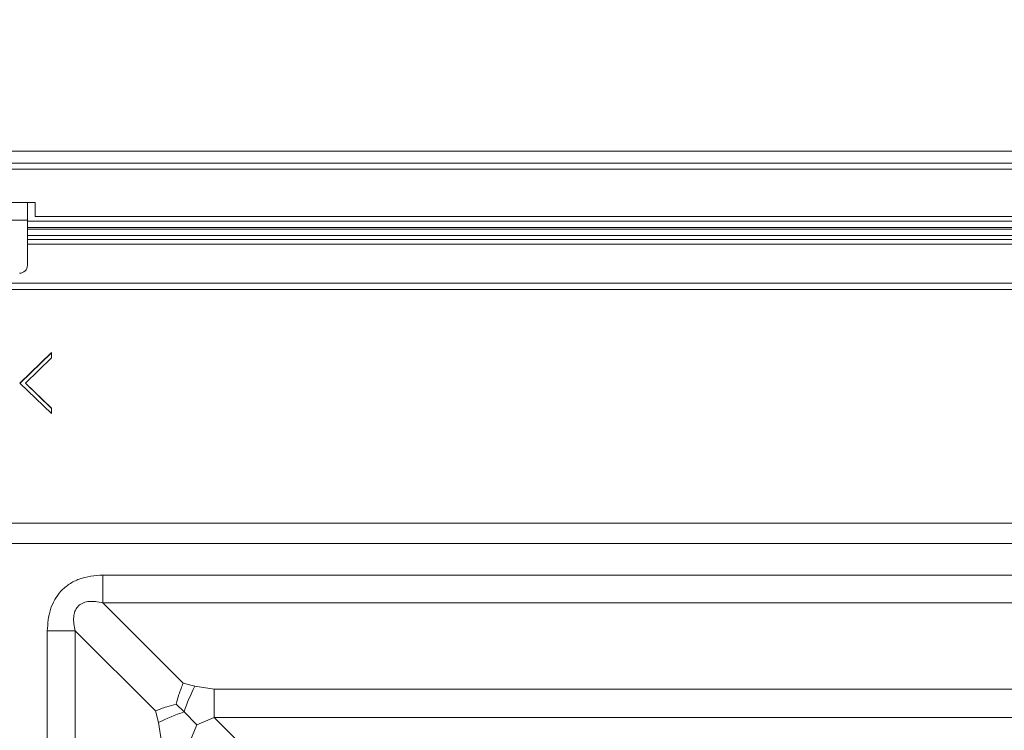
# Model space of a CAD drawing. Units: millimetres. Extents: x 2 to 592, y 2 to 419.
# Drawn here: x 379 to 397, y 227 to 240 of the extents above; entities that cross this region are included whole.
import ezdxf

# ---------------------------------------------------------------- set-up
doc = ezdxf.new("R2010")
doc.units = ezdxf.units.MM
doc.styles.add('SLDTEXTSTYLE3', font='TXT', dxfattribs={"width": 0.75})
doc.dimstyles.new('SLDDIMSTYLE7', dxfattribs={"dimtxt": 3.5, "dimasz": 3.302, "dimexe": 0, "dimexo": 0.0625, "dimgap": 0.875, "dimtad": 0, "dimtih": 1, "dimtoh": 1, "dimdec": 1, "dimlfac": 7, "dimrnd": 1e-09, "dimzin": 12, "dimdsep": 46, "dimtxsty": 'SLDTEXTSTYLE3', "dimsah": 1, "dimcen": 0.09, "dimadec": 0, "dimazin": 3, "dimtfac": 1, "dimtdec": 1, "dimtofl": 0, "dimtmove": 0, "dimatfit": 3, "dimfxl": 0, "dimfrac": 2, "dimtolj": 1, "dimtzin": 12, "dimarcsym": 0})
doc.dimstyles.new('SLDDIMSTYLE8', dxfattribs={"dimtxt": 3.5, "dimasz": 3.302, "dimexe": 0, "dimexo": 0.0625, "dimgap": 0.875, "dimtad": 1, "dimdec": 1, "dimlfac": 7, "dimrnd": 1e-09, "dimzin": 12, "dimdsep": 46, "dimtxsty": 'SLDTEXTSTYLE3', "dimsah": 1, "dimcen": 0.09, "dimadec": 0, "dimazin": 3, "dimtfac": 1, "dimtdec": 1, "dimtofl": 0, "dimtmove": 0, "dimatfit": 3, "dimfxl": 0, "dimfrac": 2, "dimtolj": 1, "dimtzin": 12, "dimarcsym": 0})

# ---------------------------------------------------------------- blocks, each defined once
blk = doc.blocks.new('_D_11')
at = {"color": 7, "linetype": 'Continuous', "lineweight": 0}
for p, q in [((376.426, 237.458), (376.426, 245.734)), ((368.44, 244.718), (376.426, 244.718))]:
    blk.add_line(p, q, dxfattribs=at)
blk.add_solid([(376.426, 244.718), (373.124, 245.226), (373.124, 244.21)], dxfattribs=at)
at = {"color": 7, "linetype": 'Continuous', "lineweight": 0, "insert": (374.692, 245.734), "char_height": 3.5, "attachment_point": 1, "rotation": 90, "style": 'SLDTEXTSTYLE3'}
blk.add_mtext('55,9', dxfattribs=at)
blk = doc.blocks.new('_D_12')
at = {"color": 7, "linetype": 'Continuous', "lineweight": 0}
for p, q in [((457.14, 237.458), (457.14, 245.734)), ((376.426, 244.718), (457.14, 244.718))]:
    blk.add_line(p, q, dxfattribs=at)
blk.add_solid([(457.14, 244.718), (453.838, 245.226), (453.838, 244.21)], dxfattribs=at)
at = {"color": 7, "linetype": 'Continuous', "lineweight": 0, "insert": (455.406, 245.734), "char_height": 3.5, "attachment_point": 1, "rotation": 90, "style": 'SLDTEXTSTYLE3'}
blk.add_mtext('620,9', dxfattribs=at)
blk = doc.blocks.new('_D_13')
at = {"color": 7, "linetype": 'Continuous', "lineweight": 0}
for p, q in [((537.854, 237.458), (537.854, 245.734)), ((457.14, 244.718), (537.854, 244.718))]:
    blk.add_line(p, q, dxfattribs=at)
blk.add_solid([(537.854, 244.718), (534.552, 245.226), (534.552, 244.21)], dxfattribs=at)
at = {"color": 7, "linetype": 'Continuous', "lineweight": 0, "insert": (536.121, 245.734), "char_height": 3.5, "attachment_point": 1, "rotation": 90, "style": 'SLDTEXTSTYLE3'}
blk.add_mtext('1185,9', dxfattribs=at)

msp = doc.modelspace()

# ---------------------------------------------------------------- linework, layer by layer
at = {"color": 7, "linetype": 'Continuous', "lineweight": 15}
for p, q in [((548.1258, 237.387), (368.7258, 237.387)), ((548.1972, 237.1728), (368.6543, 237.1728)), ((368.7972, 237.0585), (548.0543, 237.0585)), ((376.4258, 236.4585), (378.9972, 236.4585)), ((378.9972, 236.4585), (378.9972, 236.137)), ((379.1401, 236.4585), (378.9972, 236.4585)), ((379.1401, 236.4585), (379.1401, 236.2013)), ((379.1401, 236.2013), (456.9972, 236.2013)), ((376.4258, 236.137), (378.9972, 236.137)), ((378.9972, 236.137), (378.9972, 235.3156)), ((378.9972, 236.1156), (457.1401, 236.1156)), ((378.9972, 235.8585), (457.1401, 235.8585)), ((457.1401, 235.787), (378.9972, 235.787)), ((545.5202, 234.9909), (371.3314, 234.9909)), ((545.5202, 234.8799), (371.3314, 234.8799)), ((378.8615, 233.1817), (379.4329, 233.7336)), ((379.4329, 233.7281), (378.8644, 233.1789)), ((379.4329, 233.7336), (379.4329, 233.636)), ((379.4329, 233.636), (378.9625, 233.1817)), ((379.4329, 232.6297), (378.8615, 233.1817)), ((378.9625, 233.1817), (379.4329, 232.7273)), ((378.9625, 233.1761), (378.9625, 233.1817)), ((379.4329, 232.7218), (378.9625, 233.1761)), ((379.4329, 232.7273), (379.4329, 232.6297)), ((375.5711, 230.6402), (541.2805, 230.6402)), ((541.2805, 230.2703), (375.5711, 230.2703)), ((380.3686, 229.6972), (533.2258, 229.6972)), ((380.3686, 229.1921), (381.8247, 227.736)), ((533.2258, 229.1921), (380.3686, 229.1921)), ((379.3585, 145.1013), (379.3585, 228.687)), ((381.3197, 227.2309), (379.8636, 228.687)), ((379.8636, 228.687), (379.8636, 145.1013)), ((382.0367, 227.6792), (381.8247, 227.736)), ((382.0367, 227.6792), (382.3866, 227.6251)), ((382.3866, 227.6251), (382.3866, 227.1128)), ((531.6325, 227.6251), (382.3866, 227.6251)), ((381.8413, 227.2144), (381.7001, 227.3556)), ((381.3764, 227.019), (381.3197, 227.2309)), ((382.0746, 226.9811), (381.8413, 227.2144)), ((382.3866, 227.1128), (382.0746, 226.9811)), ((386.7878, 222.7116), (382.3866, 227.1128)), ((382.3866, 227.1128), (531.3557, 227.1128)), ((381.3764, 227.019), (381.4306, 226.6691)), ((382.0746, 226.9811), (381.9429, 226.6691))]:
    msp.add_line(p, q, dxfattribs=at)
at = {"color": 8, "linetype": 'Continuous', "lineweight": 15}
for p, q in [((457.1401, 236.0013), (378.9972, 236.0013)), ((378.9972, 235.9728), (457.1401, 235.9728)), ((378.9972, 235.7013), (457.1401, 235.7013))]:
    msp.add_line(p, q, dxfattribs=at)
at = {"color": 7, "linetype": 'Continuous', "lineweight": 15}
for centre, radius, start, end in [((378.8543, 235.3156), 0.1429, 270, 0), ((384.7934, 226.2471), 3.1066, 152.54798, 161.85802), ((382.8085, 224.2624), 3.1064, 108.14163, 117.45237)]:
    msp.add_arc(centre, radius, start, end, dxfattribs=at)
for points, knots in [([(379.3585, 228.687), (379.3678, 228.8176), (379.3818, 229.0142), (379.488, 229.2528), (379.6036, 229.4114), (379.7554, 229.5392), (380.0067, 229.6684), (380.2217, 229.6855), (380.3686, 229.6972)], [0, 0, 0, 0, 0.2412427, 0.3632408, 0.4807685, 0.6039181, 0.7294581, 1, 1, 1, 1]), ([(380.3686, 229.1921), (380.3686, 229.2271), (380.3686, 229.2969), (380.3686, 229.4223), (380.3686, 229.5569), (380.3686, 229.6504), (380.3686, 229.6972)], [0, 0, 0, 0, 0.2499993, 0.5000027, 0.7500052, 1, 1, 1, 1]), ([(380.3686, 229.1921), (380.2773, 229.2101), (380.1499, 229.2352), (380.0054, 229.1954), (379.9453, 229.1585), (379.8971, 229.1137), (379.8536, 229.038), (379.824, 228.8865), (379.8473, 228.769), (379.8636, 228.687)], [0, 0, 0, 0, 0.29533677, 0.41193481, 0.4648596, 0.5163311, 0.61748437, 0.73352565, 1, 1, 1, 1]), ([(379.8636, 228.687), (379.8286, 228.687), (379.7587, 228.687), (379.6334, 228.687), (379.4988, 228.687), (379.4052, 228.687), (379.3585, 228.687)], [0, 0, 0, 0, 0.2499973, 0.4999988, 0.7499921, 1, 1, 1, 1]), ([(381.7001, 227.3556), (381.7155, 227.4151), (381.7519, 227.5563), (381.798, 227.6702), (381.8247, 227.736)], [0, 0, 0, 0, 0.4214874, 1, 1, 1, 1]), ([(381.3197, 227.2309), (381.3855, 227.2576), (381.4993, 227.3038), (381.6406, 227.3402), (381.7001, 227.3556)], [0, 0, 0, 0, 0.5785208, 1, 1, 1, 1])]:
    msp.add_open_spline(points, degree=3, knots=knots, dxfattribs=at)

# ---------------------------------------------------------------- dimensions: what is measured, and where the dimension line sits
at = {"color": 7, "linetype": 'Continuous', "lineweight": 0}
for feature_location, dimstyle, picture, middle in [((537.8543, 236.4585), 'SLDDIMSTYLE8', '_D_13', (537.8543, 252.8454)), ((457.1401, 236.4585), 'SLDDIMSTYLE8', '_D_12', (457.1401, 251.5523)), ((376.4258, 236.4585), 'SLDDIMSTYLE7', '_D_11', (376.4258, 250.2593))]:
    dim = msp.add_ordinate_dim(feature_location=feature_location, offset=(0, 9.2751), dtype=1, origin=(368.4401, 237.1013), dimstyle=dimstyle, dxfattribs=at)
    dim.commit()
    dim.dimension.update_dxf_attribs({"geometry": picture, "text_midpoint": middle})

doc.saveas('drawing.dxf')
